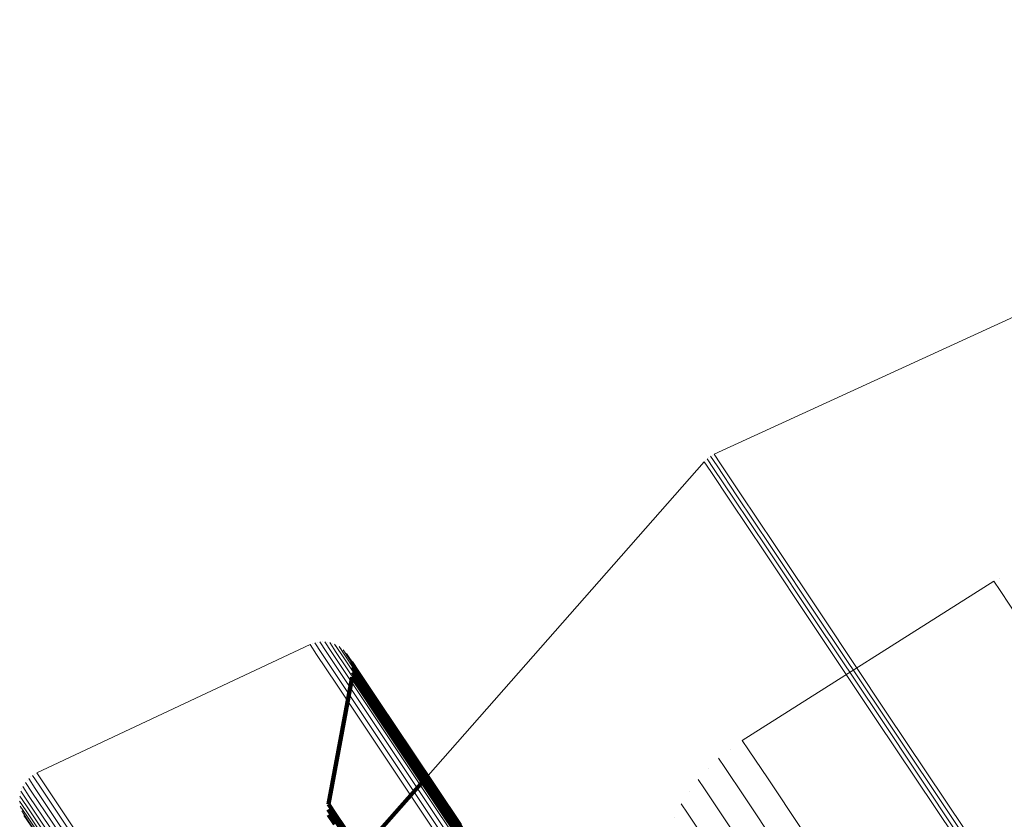
# Model space of a CAD drawing. Units: metres. Extents: x 0.157 to 0.44, y 0.124 to 0.509.
# Drawn here: x 0.175 to 0.193, y 0.494 to 0.509 of the extents above; entities that cross this region are included whole.
import ezdxf

# ---------------------------------------------------------------- set-up
doc = ezdxf.new("R2010")
doc.units = ezdxf.units.M
doc.linetypes.add('AUSGEZOGEN', pattern=[0])
doc.linetypes.add('VERDECKT2_S2', pattern=[0.036, 0.02, -0.016])
doc.layers.add('Standard', color=7, linetype='AUSGEZOGEN', lineweight=13)

msp = doc.modelspace()

# ---------------------------------------------------------------- linework, layer by layer
at = {"layer": 'Standard', "color": 7, "linetype": 'AUSGEZOGEN', "lineweight": 13, "transparency": 33554687}
for p, q in [((0.204569, 0.508732), (0.187344, 0.500823)), ((0.204569, 0.508732), (0.187344, 0.500823)), ((0.187246, 0.500764), (0.187246, 0.500764)), ((0.187246, 0.500764), (0.187246, 0.500764)), ((0.18731, 0.500805), (0.18731, 0.500805)), ((0.18731, 0.500805), (0.18731, 0.500805)), ((0.187162, 0.500688), (0.182133, 0.494977)), ((0.187162, 0.500688), (0.182133, 0.494977)), ((0.187189, 0.500715), (0.187189, 0.500715)), ((0.187189, 0.500715), (0.187189, 0.500715)), ((0.187856, 0.495617), (0.192435, 0.498515)), ((0.187856, 0.495617), (0.192435, 0.498515)), ((0.192535, 0.498567), (0.192535, 0.498567)), ((0.192535, 0.498567), (0.192535, 0.498567)), ((0.179985, 0.49736), (0.175012, 0.495025)), ((0.179985, 0.49736), (0.175012, 0.495025)), ((0.180028, 0.497376), (0.180028, 0.497376)), ((0.180028, 0.497376), (0.180028, 0.497376)), ((0.180117, 0.4974), (0.180117, 0.4974)), ((0.180117, 0.4974), (0.180117, 0.4974)), ((0.180208, 0.49741), (0.180208, 0.49741)), ((0.180208, 0.49741), (0.180208, 0.49741)), ((0.180299, 0.497404), (0.180299, 0.497404)), ((0.180299, 0.497404), (0.180299, 0.497404)), ((0.180388, 0.497382), (0.180388, 0.497382)), ((0.180388, 0.497382), (0.180388, 0.497382)), ((0.180472, 0.497346), (0.180472, 0.497346)), ((0.180472, 0.497346), (0.180472, 0.497346)), ((0.180549, 0.497296), (0.180549, 0.497296)), ((0.180549, 0.497296), (0.180549, 0.497296)), ((0.180617, 0.497234), (0.180617, 0.497234)), ((0.180617, 0.497234), (0.180617, 0.497234)), ((0.180673, 0.497162), (0.180673, 0.497162)), ((0.180673, 0.497162), (0.180673, 0.497162)), ((0.18764, 0.495456), (0.18764, 0.495456)), ((0.18764, 0.495456), (0.18764, 0.495456)), ((0.174972, 0.495003), (0.174972, 0.495003)), ((0.174972, 0.495003), (0.174972, 0.495003)), ((0.187238, 0.4951), (0.187238, 0.4951)), ((0.187238, 0.4951), (0.187238, 0.4951)), ((0.174779, 0.494815), (0.174779, 0.494815)), ((0.174779, 0.494815), (0.174779, 0.494815)), ((0.174833, 0.494888), (0.174833, 0.494888)), ((0.174833, 0.494888), (0.174833, 0.494888)), ((0.174898, 0.494951), (0.174898, 0.494951)), ((0.174898, 0.494951), (0.174898, 0.494951)), ((0.174712, 0.494647), (0.174712, 0.494647)), ((0.174712, 0.494647), (0.174712, 0.494647)), ((0.174739, 0.494733), (0.174739, 0.494733)), ((0.174739, 0.494733), (0.174739, 0.494733)), ((0.186897, 0.494685), (0.186897, 0.494685)), ((0.186897, 0.494685), (0.186897, 0.494685)), ((0.174701, 0.494557), (0.174701, 0.494557)), ((0.174701, 0.494557), (0.174701, 0.494557)), ((0.174704, 0.494466), (0.174704, 0.494466)), ((0.174704, 0.494466), (0.174704, 0.494466)), ((0.174722, 0.494377), (0.174722, 0.494377)), ((0.174722, 0.494377), (0.174722, 0.494377)), ((0.174755, 0.494293), (0.174755, 0.494293)), ((0.174755, 0.494293), (0.174755, 0.494293)), ((0.186627, 0.494221), (0.186627, 0.494221)), ((0.186627, 0.494221), (0.186627, 0.494221))]:
    msp.add_line(p, q, dxfattribs=at)
at = {"layer": 'Standard', "color": 253, "linetype": 'VERDECKT2_S2', "lineweight": 140, "transparency": 33554687}
for p, q in [((0.180716, 0.497081), (0.180716, 0.497081)), ((0.180716, 0.497081), (0.180716, 0.497081)), ((0.180734, 0.497039), (0.180852, 0.496863)), ((0.180734, 0.497039), (0.180852, 0.496863)), ((0.180745, 0.496995), (0.180745, 0.496995)), ((0.180745, 0.496995), (0.180745, 0.496995)), ((0.180756, 0.49695), (0.180874, 0.496773)), ((0.180756, 0.49695), (0.180874, 0.496773)), ((0.180757, 0.496813), (0.180757, 0.496813)), ((0.180757, 0.496813), (0.180757, 0.496813)), ((0.180759, 0.496904), (0.180759, 0.496904)), ((0.180759, 0.496904), (0.180759, 0.496904)), ((0.180762, 0.496858), (0.18088, 0.496682)), ((0.180762, 0.496858), (0.18088, 0.496682)), ((0.180852, 0.496863), (0.181215, 0.49632)), ((0.180852, 0.496863), (0.181215, 0.49632)), ((0.180322, 0.494454), (0.180753, 0.496767)), ((0.180322, 0.494454), (0.180753, 0.496767)), ((0.180753, 0.496767), (0.180871, 0.49659)), ((0.180753, 0.496767), (0.180871, 0.49659)), ((0.180874, 0.496773), (0.181236, 0.496231)), ((0.180874, 0.496773), (0.181236, 0.496231)), ((0.18088, 0.496682), (0.181242, 0.49614)), ((0.18088, 0.496682), (0.181242, 0.49614)), ((0.180871, 0.49659), (0.181233, 0.496049)), ((0.180871, 0.49659), (0.181233, 0.496049)), ((0.181215, 0.49632), (0.181833, 0.495395)), ((0.181215, 0.49632), (0.181833, 0.495395)), ((0.181236, 0.496231), (0.181854, 0.495306)), ((0.181236, 0.496231), (0.181854, 0.495306)), ((0.181242, 0.49614), (0.18186, 0.495215)), ((0.181242, 0.49614), (0.18186, 0.495215)), ((0.181233, 0.496049), (0.18185, 0.495125)), ((0.181233, 0.496049), (0.18185, 0.495125)), ((0.181833, 0.495395), (0.182717, 0.494072)), ((0.181833, 0.495395), (0.182717, 0.494072)), ((0.181854, 0.495306), (0.182738, 0.493984)), ((0.181854, 0.495306), (0.182738, 0.493984)), ((0.18186, 0.495215), (0.182743, 0.493893)), ((0.18186, 0.495215), (0.182743, 0.493893)), ((0.18185, 0.495125), (0.182734, 0.493803)), ((0.18185, 0.495125), (0.182734, 0.493803)), ((0.182133, 0.494977), (0.181267, 0.493994)), ((0.182133, 0.494977), (0.181267, 0.493994)), ((0.180322, 0.494454), (0.180439, 0.494278)), ((0.180322, 0.494454), (0.180439, 0.494278)), ((0.180313, 0.494359), (0.18043, 0.494184)), ((0.180313, 0.494359), (0.18043, 0.494184)), ((0.180317, 0.494312), (0.180317, 0.494312)), ((0.180317, 0.494312), (0.180317, 0.494312)), ((0.180318, 0.494406), (0.180318, 0.494406)), ((0.180318, 0.494406), (0.180318, 0.494406)), ((0.180439, 0.494278), (0.180798, 0.493741)), ((0.180439, 0.494278), (0.180798, 0.493741)), ((0.174802, 0.494215), (0.174802, 0.494215)), ((0.174802, 0.494215), (0.174802, 0.494215)), ((0.18032, 0.494265), (0.180437, 0.49409)), ((0.18032, 0.494265), (0.180437, 0.49409)), ((0.180332, 0.494219), (0.180332, 0.494219)), ((0.180332, 0.494219), (0.180332, 0.494219)), ((0.18043, 0.494184), (0.180789, 0.493647)), ((0.18043, 0.494184), (0.180789, 0.493647))]:
    msp.add_line(p, q, dxfattribs=at)
at = {"layer": 'Standard', "color": 7, "linetype": 'AUSGEZOGEN', "lineweight": 13, "transparency": 33554687}
for points in [[(0.187216, 0.500742), (0.187334, 0.500565), (0.187695, 0.500024), (0.188312, 0.499102), (0.189194, 0.497781), (0.190351, 0.49605), (0.191789, 0.493897), (0.193516, 0.491312), (0.195535, 0.488291), (0.197847, 0.484831), (0.200452, 0.480932), (0.203348, 0.476598), (0.206529, 0.471837), (0.209988, 0.466661), (0.213714, 0.461084), (0.217696, 0.455125), (0.221919, 0.448805), (0.226366, 0.442149), (0.231019, 0.435185), (0.235859, 0.427942), (0.240864, 0.420452), (0.246012, 0.412747), (0.251281, 0.404862)], [(0.187216, 0.500742), (0.187334, 0.500565), (0.187695, 0.500024), (0.188312, 0.499102), (0.189194, 0.497781), (0.190351, 0.49605), (0.191789, 0.493897), (0.193516, 0.491312), (0.195535, 0.488291), (0.197847, 0.484831), (0.200452, 0.480932), (0.203348, 0.476598), (0.206529, 0.471837), (0.209988, 0.466661), (0.213714, 0.461084), (0.217696, 0.455125), (0.221919, 0.448805), (0.226366, 0.442149), (0.231019, 0.435185), (0.235859, 0.427942), (0.240864, 0.420452), (0.246012, 0.412747), (0.251281, 0.404862)], [(0.187277, 0.500787), (0.187395, 0.500611), (0.187756, 0.50007), (0.188373, 0.499147), (0.189255, 0.497826), (0.190412, 0.496095), (0.191851, 0.493942), (0.193577, 0.491358), (0.195596, 0.488337), (0.197908, 0.484876), (0.200514, 0.480977), (0.203409, 0.476643), (0.206591, 0.471882), (0.210049, 0.466706), (0.213776, 0.461129), (0.217758, 0.455169), (0.22198, 0.448849), (0.226428, 0.442194), (0.231081, 0.435229), (0.235921, 0.427986), (0.240926, 0.420495), (0.246074, 0.412791), (0.251343, 0.404906)], [(0.187277, 0.500787), (0.187395, 0.500611), (0.187756, 0.50007), (0.188373, 0.499147), (0.189255, 0.497826), (0.190412, 0.496095), (0.191851, 0.493942), (0.193577, 0.491358), (0.195596, 0.488337), (0.197908, 0.484876), (0.200514, 0.480977), (0.203409, 0.476643), (0.206591, 0.471882), (0.210049, 0.466706), (0.213776, 0.461129), (0.217758, 0.455169), (0.22198, 0.448849), (0.226428, 0.442194), (0.231081, 0.435229), (0.235921, 0.427986), (0.240926, 0.420495), (0.246074, 0.412791), (0.251343, 0.404906)], [(0.187344, 0.500823), (0.187461, 0.500647), (0.187823, 0.500106), (0.18844, 0.499183), (0.189322, 0.497863), (0.190478, 0.496132), (0.191917, 0.493979), (0.193644, 0.491394), (0.195662, 0.488373), (0.197975, 0.484913), (0.20058, 0.481014), (0.203476, 0.47668), (0.206657, 0.471919), (0.210115, 0.466743), (0.213842, 0.461166), (0.217823, 0.455207), (0.222046, 0.448887), (0.226493, 0.442232), (0.231146, 0.435268), (0.235986, 0.428025), (0.240991, 0.420534), (0.246139, 0.41283), (0.251407, 0.404945)], [(0.187344, 0.500823), (0.187461, 0.500647), (0.187823, 0.500106), (0.18844, 0.499183), (0.189322, 0.497863), (0.190478, 0.496132), (0.191917, 0.493979), (0.193644, 0.491394), (0.195662, 0.488373), (0.197975, 0.484913), (0.20058, 0.481014), (0.203476, 0.47668), (0.206657, 0.471919), (0.210115, 0.466743), (0.213842, 0.461166), (0.217823, 0.455207), (0.222046, 0.448887), (0.226493, 0.442232), (0.231146, 0.435268), (0.235986, 0.428025), (0.240991, 0.420534), (0.246139, 0.41283), (0.251407, 0.404945)], [(0.187162, 0.500688), (0.18728, 0.500512), (0.187641, 0.499971), (0.188258, 0.499048), (0.18914, 0.497728), (0.190296, 0.495997), (0.191735, 0.493844), (0.193462, 0.49126), (0.19548, 0.488239), (0.197792, 0.484779), (0.200397, 0.48088), (0.203293, 0.476546), (0.206474, 0.471786), (0.209932, 0.46661), (0.213659, 0.461033), (0.21764, 0.455074), (0.221863, 0.448755), (0.226309, 0.4421), (0.230962, 0.435136), (0.235802, 0.427893), (0.240806, 0.420404), (0.245954, 0.4127), (0.251222, 0.404815)], [(0.187162, 0.500688), (0.18728, 0.500512), (0.187641, 0.499971), (0.188258, 0.499048), (0.18914, 0.497728), (0.190296, 0.495997), (0.191735, 0.493844), (0.193462, 0.49126), (0.19548, 0.488239), (0.197792, 0.484779), (0.200397, 0.48088), (0.203293, 0.476546), (0.206474, 0.471786), (0.209932, 0.46661), (0.213659, 0.461033), (0.21764, 0.455074), (0.221863, 0.448755), (0.226309, 0.4421), (0.230962, 0.435136), (0.235802, 0.427893), (0.240806, 0.420404), (0.245954, 0.4127), (0.251222, 0.404815)], [(0.192435, 0.498515), (0.19255, 0.498343), (0.192904, 0.497814), (0.193507, 0.496912), (0.194369, 0.495621), (0.1955, 0.493929), (0.196907, 0.491823), (0.198595, 0.489296), (0.200569, 0.486343), (0.20283, 0.482959), (0.205377, 0.479147), (0.208208, 0.47491), (0.211318, 0.470255), (0.2147, 0.465194), (0.218343, 0.459741), (0.222236, 0.453915), (0.226365, 0.447736), (0.230713, 0.441228), (0.235263, 0.434419), (0.239995, 0.427338), (0.244888, 0.420014), (0.249922, 0.412481), (0.255073, 0.404772)], [(0.192435, 0.498515), (0.19255, 0.498343), (0.192904, 0.497814), (0.193507, 0.496912), (0.194369, 0.495621), (0.1955, 0.493929), (0.196907, 0.491823), (0.198595, 0.489296), (0.200569, 0.486343), (0.20283, 0.482959), (0.205377, 0.479147), (0.208208, 0.47491), (0.211318, 0.470255), (0.2147, 0.465194), (0.218343, 0.459741), (0.222236, 0.453915), (0.226365, 0.447736), (0.230713, 0.441228), (0.235263, 0.434419), (0.239995, 0.427338), (0.244888, 0.420014), (0.249922, 0.412481), (0.255073, 0.404772)], [(0.179985, 0.49736), (0.180104, 0.497183), (0.180467, 0.496639), (0.181087, 0.495711), (0.181975, 0.494383), (0.183138, 0.492642), (0.184585, 0.490477), (0.186321, 0.487878), (0.188351, 0.48484), (0.190677, 0.48136), (0.193297, 0.477438), (0.196209, 0.47308), (0.199408, 0.468292), (0.202886, 0.463087), (0.206634, 0.457478), (0.210638, 0.451485), (0.214884, 0.44513), (0.219357, 0.438437), (0.224036, 0.431433), (0.228904, 0.424149), (0.233937, 0.416616), (0.239114, 0.408868), (0.244412, 0.400939)], [(0.179985, 0.49736), (0.180104, 0.497183), (0.180467, 0.496639), (0.181087, 0.495711), (0.181975, 0.494383), (0.183138, 0.492642), (0.184585, 0.490477), (0.186321, 0.487878), (0.188351, 0.48484), (0.190677, 0.48136), (0.193297, 0.477438), (0.196209, 0.47308), (0.199408, 0.468292), (0.202886, 0.463087), (0.206634, 0.457478), (0.210638, 0.451485), (0.214884, 0.44513), (0.219357, 0.438437), (0.224036, 0.431433), (0.228904, 0.424149), (0.233937, 0.416616), (0.239114, 0.408868), (0.244412, 0.400939)], [(0.180072, 0.497392), (0.18019, 0.497215), (0.180553, 0.496671), (0.181173, 0.495743), (0.18206, 0.494415), (0.183224, 0.492674), (0.18467, 0.490509), (0.186407, 0.487911), (0.188437, 0.484873), (0.190762, 0.481393), (0.193381, 0.477472), (0.196293, 0.473114), (0.199492, 0.468327), (0.20297, 0.463122), (0.206717, 0.457514), (0.210721, 0.451522), (0.214967, 0.445167), (0.219439, 0.438474), (0.224118, 0.431471), (0.228985, 0.424188), (0.234017, 0.416656), (0.239194, 0.408909), (0.244492, 0.40098)], [(0.180072, 0.497392), (0.18019, 0.497215), (0.180553, 0.496671), (0.181173, 0.495743), (0.18206, 0.494415), (0.183224, 0.492674), (0.18467, 0.490509), (0.186407, 0.487911), (0.188437, 0.484873), (0.190762, 0.481393), (0.193381, 0.477472), (0.196293, 0.473114), (0.199492, 0.468327), (0.20297, 0.463122), (0.206717, 0.457514), (0.210721, 0.451522), (0.214967, 0.445167), (0.219439, 0.438474), (0.224118, 0.431471), (0.228985, 0.424188), (0.234017, 0.416656), (0.239194, 0.408909), (0.244492, 0.40098)], [(0.180162, 0.497409), (0.18028, 0.497232), (0.180644, 0.496688), (0.181264, 0.49576), (0.18215, 0.494433), (0.183313, 0.492692), (0.18476, 0.490527), (0.186496, 0.487929), (0.188525, 0.484892), (0.19085, 0.481413), (0.193469, 0.477493), (0.196381, 0.473135), (0.199579, 0.468349), (0.203056, 0.463145), (0.206803, 0.457538), (0.210806, 0.451547), (0.215052, 0.445193), (0.219523, 0.438501), (0.224201, 0.4315), (0.229067, 0.424217), (0.234099, 0.416687), (0.239274, 0.408941), (0.244571, 0.401013)], [(0.180162, 0.497409), (0.18028, 0.497232), (0.180644, 0.496688), (0.181264, 0.49576), (0.18215, 0.494433), (0.183313, 0.492692), (0.18476, 0.490527), (0.186496, 0.487929), (0.188525, 0.484892), (0.19085, 0.481413), (0.193469, 0.477493), (0.196381, 0.473135), (0.199579, 0.468349), (0.203056, 0.463145), (0.206803, 0.457538), (0.210806, 0.451547), (0.215052, 0.445193), (0.219523, 0.438501), (0.224201, 0.4315), (0.229067, 0.424217), (0.234099, 0.416687), (0.239274, 0.408941), (0.244571, 0.401013)], [(0.180254, 0.497411), (0.180372, 0.497233), (0.180735, 0.49669), (0.181355, 0.495762), (0.182242, 0.494435), (0.183405, 0.492695), (0.184851, 0.49053), (0.186586, 0.487933), (0.188615, 0.484896), (0.19094, 0.481418), (0.193558, 0.477499), (0.196469, 0.473143), (0.199666, 0.468357), (0.203143, 0.463154), (0.206889, 0.457549), (0.210891, 0.451559), (0.215135, 0.445206), (0.219605, 0.438516), (0.224283, 0.431516), (0.229147, 0.424236), (0.234178, 0.416707), (0.239353, 0.408963), (0.244648, 0.401037)], [(0.180254, 0.497411), (0.180372, 0.497233), (0.180735, 0.49669), (0.181355, 0.495762), (0.182242, 0.494435), (0.183405, 0.492695), (0.184851, 0.49053), (0.186586, 0.487933), (0.188615, 0.484896), (0.19094, 0.481418), (0.193558, 0.477499), (0.196469, 0.473143), (0.199666, 0.468357), (0.203143, 0.463154), (0.206889, 0.457549), (0.210891, 0.451559), (0.215135, 0.445206), (0.219605, 0.438516), (0.224283, 0.431516), (0.229147, 0.424236), (0.234178, 0.416707), (0.239353, 0.408963), (0.244648, 0.401037)], [(0.180344, 0.497397), (0.180463, 0.497219), (0.180826, 0.496676), (0.181446, 0.495749), (0.182332, 0.494422), (0.183494, 0.492682), (0.18494, 0.490519), (0.186675, 0.487922), (0.188704, 0.484886), (0.191027, 0.481409), (0.193645, 0.477491), (0.196555, 0.473136), (0.199752, 0.468352), (0.203227, 0.46315), (0.206972, 0.457546), (0.210973, 0.451558), (0.215216, 0.445208), (0.219685, 0.43852), (0.224361, 0.431522), (0.229224, 0.424243), (0.234253, 0.416716), (0.239426, 0.408974), (0.24472, 0.401051)], [(0.180344, 0.497397), (0.180463, 0.497219), (0.180826, 0.496676), (0.181446, 0.495749), (0.182332, 0.494422), (0.183494, 0.492682), (0.18494, 0.490519), (0.186675, 0.487922), (0.188704, 0.484886), (0.191027, 0.481409), (0.193645, 0.477491), (0.196555, 0.473136), (0.199752, 0.468352), (0.203227, 0.46315), (0.206972, 0.457546), (0.210973, 0.451558), (0.215216, 0.445208), (0.219685, 0.43852), (0.224361, 0.431522), (0.229224, 0.424243), (0.234253, 0.416716), (0.239426, 0.408974), (0.24472, 0.401051)], [(0.180432, 0.497368), (0.18055, 0.497191), (0.180913, 0.496647), (0.181533, 0.49572), (0.182419, 0.494394), (0.183581, 0.492655), (0.185026, 0.490492), (0.18676, 0.487896), (0.188788, 0.484861), (0.191111, 0.481385), (0.193728, 0.477468), (0.196637, 0.473115), (0.199832, 0.468333), (0.203307, 0.463133), (0.20705, 0.457531), (0.21105, 0.451545), (0.215291, 0.445196), (0.219759, 0.438511), (0.224433, 0.431515), (0.229295, 0.424239), (0.234322, 0.416715), (0.239493, 0.408975), (0.244786, 0.401055)], [(0.180432, 0.497368), (0.18055, 0.497191), (0.180913, 0.496647), (0.181533, 0.49572), (0.182419, 0.494394), (0.183581, 0.492655), (0.185026, 0.490492), (0.18676, 0.487896), (0.188788, 0.484861), (0.191111, 0.481385), (0.193728, 0.477468), (0.196637, 0.473115), (0.199832, 0.468333), (0.203307, 0.463133), (0.20705, 0.457531), (0.21105, 0.451545), (0.215291, 0.445196), (0.219759, 0.438511), (0.224433, 0.431515), (0.229295, 0.424239), (0.234322, 0.416715), (0.239493, 0.408975), (0.244786, 0.401055)], [(0.180513, 0.497324), (0.180631, 0.497147), (0.180994, 0.496604), (0.181613, 0.495678), (0.182499, 0.494352), (0.18366, 0.492614), (0.185105, 0.490451), (0.186839, 0.487856), (0.188866, 0.484823), (0.191188, 0.481348), (0.193804, 0.477433), (0.196712, 0.473081), (0.199906, 0.4683), (0.203379, 0.463103), (0.207121, 0.457503), (0.211119, 0.451519), (0.215359, 0.445173), (0.219825, 0.43849), (0.224498, 0.431497), (0.229357, 0.424224), (0.234383, 0.416702), (0.239552, 0.408966), (0.244843, 0.401048)], [(0.180513, 0.497324), (0.180631, 0.497147), (0.180994, 0.496604), (0.181613, 0.495678), (0.182499, 0.494352), (0.18366, 0.492614), (0.185105, 0.490451), (0.186839, 0.487856), (0.188866, 0.484823), (0.191188, 0.481348), (0.193804, 0.477433), (0.196712, 0.473081), (0.199906, 0.4683), (0.203379, 0.463103), (0.207121, 0.457503), (0.211119, 0.451519), (0.215359, 0.445173), (0.219825, 0.43849), (0.224498, 0.431497), (0.229357, 0.424224), (0.234383, 0.416702), (0.239552, 0.408966), (0.244843, 0.401048)], [(0.180586, 0.497268), (0.180704, 0.497091), (0.181067, 0.496548), (0.181685, 0.495622), (0.182571, 0.494297), (0.183732, 0.492559), (0.185176, 0.490398), (0.186909, 0.487804), (0.188935, 0.484772), (0.191256, 0.481298), (0.193871, 0.477385), (0.196778, 0.473035), (0.199971, 0.468256), (0.203442, 0.46306), (0.207183, 0.457463), (0.211179, 0.451481), (0.215418, 0.445138), (0.219882, 0.438457), (0.224552, 0.431467), (0.22941, 0.424197), (0.234434, 0.416679), (0.239601, 0.408945), (0.244889, 0.401031)], [(0.180586, 0.497268), (0.180704, 0.497091), (0.181067, 0.496548), (0.181685, 0.495622), (0.182571, 0.494297), (0.183732, 0.492559), (0.185176, 0.490398), (0.186909, 0.487804), (0.188935, 0.484772), (0.191256, 0.481298), (0.193871, 0.477385), (0.196778, 0.473035), (0.199971, 0.468256), (0.203442, 0.46306), (0.207183, 0.457463), (0.211179, 0.451481), (0.215418, 0.445138), (0.219882, 0.438457), (0.224552, 0.431467), (0.22941, 0.424197), (0.234434, 0.416679), (0.239601, 0.408945), (0.244889, 0.401031)], [(0.180648, 0.497201), (0.180766, 0.497024), (0.181129, 0.496481), (0.181747, 0.495555), (0.182632, 0.494231), (0.183793, 0.492494), (0.185236, 0.490333), (0.186969, 0.48774), (0.188994, 0.484709), (0.191314, 0.481238), (0.193928, 0.477325), (0.196833, 0.472977), (0.200025, 0.468201), (0.203495, 0.463007), (0.207234, 0.457412), (0.211229, 0.451433), (0.215465, 0.445092), (0.219927, 0.438415), (0.224596, 0.431427), (0.229452, 0.42416), (0.234473, 0.416645), (0.239638, 0.408915), (0.244924, 0.401004)], [(0.180648, 0.497201), (0.180766, 0.497024), (0.181129, 0.496481), (0.181747, 0.495555), (0.182632, 0.494231), (0.183793, 0.492494), (0.185236, 0.490333), (0.186969, 0.48774), (0.188994, 0.484709), (0.191314, 0.481238), (0.193928, 0.477325), (0.196833, 0.472977), (0.200025, 0.468201), (0.203495, 0.463007), (0.207234, 0.457412), (0.211229, 0.451433), (0.215465, 0.445092), (0.219927, 0.438415), (0.224596, 0.431427), (0.229452, 0.42416), (0.234473, 0.416645), (0.239638, 0.408915), (0.244924, 0.401004)], [(0.180698, 0.497124), (0.180816, 0.496947), (0.181178, 0.496404), (0.181797, 0.495479), (0.182681, 0.494155), (0.183841, 0.492419), (0.185284, 0.490259), (0.187016, 0.487667), (0.189041, 0.484638), (0.191359, 0.481167), (0.193972, 0.477257), (0.196876, 0.472911), (0.200067, 0.468136), (0.203535, 0.462945), (0.207272, 0.457352), (0.211266, 0.451376), (0.2155, 0.445038), (0.21996, 0.438363), (0.224627, 0.431379), (0.229481, 0.424115), (0.2345, 0.416603), (0.239663, 0.408876), (0.244946, 0.400969)], [(0.180698, 0.497124), (0.180816, 0.496947), (0.181178, 0.496404), (0.181797, 0.495479), (0.182681, 0.494155), (0.183841, 0.492419), (0.185284, 0.490259), (0.187016, 0.487667), (0.189041, 0.484638), (0.191359, 0.481167), (0.193972, 0.477257), (0.196876, 0.472911), (0.200067, 0.468136), (0.203535, 0.462945), (0.207272, 0.457352), (0.211266, 0.451376), (0.2155, 0.445038), (0.21996, 0.438363), (0.224627, 0.431379), (0.229481, 0.424115), (0.2345, 0.416603), (0.239663, 0.408876), (0.244946, 0.400969)], [(0.187856, 0.495617), (0.187971, 0.495445), (0.188325, 0.494915), (0.188928, 0.494013), (0.189791, 0.492721), (0.190923, 0.491027), (0.19233, 0.488921), (0.19402, 0.486392), (0.195995, 0.483437), (0.198257, 0.480051), (0.200806, 0.476236), (0.203639, 0.471996), (0.206751, 0.467339), (0.210135, 0.462274), (0.21378, 0.456818), (0.217676, 0.450988), (0.221807, 0.444805), (0.226158, 0.438293), (0.230711, 0.43148), (0.235446, 0.424393), (0.240343, 0.417065), (0.245379, 0.409527), (0.250533, 0.401813)], [(0.187856, 0.495617), (0.187971, 0.495445), (0.188325, 0.494915), (0.188928, 0.494013), (0.189791, 0.492721), (0.190923, 0.491027), (0.19233, 0.488921), (0.19402, 0.486392), (0.195995, 0.483437), (0.198257, 0.480051), (0.200806, 0.476236), (0.203639, 0.471996), (0.206751, 0.467339), (0.210135, 0.462274), (0.21378, 0.456818), (0.217676, 0.450988), (0.221807, 0.444805), (0.226158, 0.438293), (0.230711, 0.43148), (0.235446, 0.424393), (0.240343, 0.417065), (0.245379, 0.409527), (0.250533, 0.401813)], [(0.187425, 0.495294), (0.18754, 0.495121), (0.187894, 0.494592), (0.188497, 0.493689), (0.18936, 0.492398), (0.190491, 0.490705), (0.191899, 0.488598), (0.193588, 0.48607), (0.195563, 0.483115), (0.197824, 0.47973), (0.200373, 0.475916), (0.203206, 0.471676), (0.206317, 0.467019), (0.209701, 0.461956), (0.213346, 0.4565), (0.217241, 0.450671), (0.221372, 0.444489), (0.225722, 0.437978), (0.230274, 0.431165), (0.235008, 0.42408), (0.239904, 0.416753), (0.24494, 0.409216), (0.250094, 0.401503)], [(0.187425, 0.495294), (0.18754, 0.495121), (0.187894, 0.494592), (0.188497, 0.493689), (0.18936, 0.492398), (0.190491, 0.490705), (0.191899, 0.488598), (0.193588, 0.48607), (0.195563, 0.483115), (0.197824, 0.47973), (0.200373, 0.475916), (0.203206, 0.471676), (0.206317, 0.467019), (0.209701, 0.461956), (0.213346, 0.4565), (0.217241, 0.450671), (0.221372, 0.444489), (0.225722, 0.437978), (0.230274, 0.431165), (0.235008, 0.42408), (0.239904, 0.416753), (0.24494, 0.409216), (0.250094, 0.401503)], [(0.175012, 0.495025), (0.17513, 0.494847), (0.175495, 0.494301), (0.176118, 0.49337), (0.177008, 0.492037), (0.178176, 0.490289), (0.179629, 0.488115), (0.181372, 0.485507), (0.18341, 0.482457), (0.185744, 0.478964), (0.188374, 0.475027), (0.191297, 0.470652), (0.194508, 0.465846), (0.198, 0.460621), (0.201762, 0.454991), (0.205782, 0.448975), (0.210044, 0.442595), (0.214534, 0.435876), (0.219232, 0.428846), (0.224117, 0.421534), (0.22917, 0.413972), (0.234367, 0.406194)], [(0.175012, 0.495025), (0.17513, 0.494847), (0.175495, 0.494301), (0.176118, 0.49337), (0.177008, 0.492037), (0.178176, 0.490289), (0.179629, 0.488115), (0.181372, 0.485507), (0.18341, 0.482457), (0.185744, 0.478964), (0.188374, 0.475027), (0.191297, 0.470652), (0.194508, 0.465846), (0.198, 0.460621), (0.201762, 0.454991), (0.205782, 0.448975), (0.210044, 0.442595), (0.214534, 0.435876), (0.219232, 0.428846), (0.224117, 0.421534), (0.22917, 0.413972), (0.234367, 0.406194)], [(0.174803, 0.494853), (0.174922, 0.494675), (0.175287, 0.494129), (0.175909, 0.493198), (0.176799, 0.491865), (0.177967, 0.490118), (0.179419, 0.487944), (0.181162, 0.485336), (0.1832, 0.482286), (0.185534, 0.478794), (0.188164, 0.474858), (0.191087, 0.470483), (0.194297, 0.465678), (0.197789, 0.460453), (0.20155, 0.454824), (0.205569, 0.448809), (0.209831, 0.44243), (0.21432, 0.435711), (0.219017, 0.428682), (0.223902, 0.421371), (0.228954, 0.41381), (0.23415, 0.406033)], [(0.174803, 0.494853), (0.174922, 0.494675), (0.175287, 0.494129), (0.175909, 0.493198), (0.176799, 0.491865), (0.177967, 0.490118), (0.179419, 0.487944), (0.181162, 0.485336), (0.1832, 0.482286), (0.185534, 0.478794), (0.188164, 0.474858), (0.191087, 0.470483), (0.194297, 0.465678), (0.197789, 0.460453), (0.20155, 0.454824), (0.205569, 0.448809), (0.209831, 0.44243), (0.21432, 0.435711), (0.219017, 0.428682), (0.223902, 0.421371), (0.228954, 0.41381), (0.23415, 0.406033)], [(0.174863, 0.494922), (0.174981, 0.494744), (0.175346, 0.494198), (0.175969, 0.493266), (0.176859, 0.491934), (0.178027, 0.490186), (0.179479, 0.488012), (0.181223, 0.485403), (0.18326, 0.482354), (0.185595, 0.478861), (0.188225, 0.474924), (0.191148, 0.470549), (0.194359, 0.465743), (0.197851, 0.460518), (0.201612, 0.454888), (0.205632, 0.448872), (0.209895, 0.442492), (0.214384, 0.435774), (0.219082, 0.428743), (0.223967, 0.421431), (0.22902, 0.41387), (0.234217, 0.406092)], [(0.174863, 0.494922), (0.174981, 0.494744), (0.175346, 0.494198), (0.175969, 0.493266), (0.176859, 0.491934), (0.178027, 0.490186), (0.179479, 0.488012), (0.181223, 0.485403), (0.18326, 0.482354), (0.185595, 0.478861), (0.188225, 0.474924), (0.191148, 0.470549), (0.194359, 0.465743), (0.197851, 0.460518), (0.201612, 0.454888), (0.205632, 0.448872), (0.209895, 0.442492), (0.214384, 0.435774), (0.219082, 0.428743), (0.223967, 0.421431), (0.22902, 0.41387), (0.234217, 0.406092)], [(0.174933, 0.49498), (0.175052, 0.494802), (0.175417, 0.494256), (0.176039, 0.493324), (0.17693, 0.491991), (0.178097, 0.490244), (0.17955, 0.48807), (0.181293, 0.485461), (0.183331, 0.482411), (0.185665, 0.478918), (0.188295, 0.474981), (0.191219, 0.470606), (0.19443, 0.4658), (0.197922, 0.460574), (0.201684, 0.454944), (0.205704, 0.448928), (0.209967, 0.442548), (0.214456, 0.435829), (0.219154, 0.428798), (0.22404, 0.421486), (0.229092, 0.413924), (0.234289, 0.406146)], [(0.174933, 0.49498), (0.175052, 0.494802), (0.175417, 0.494256), (0.176039, 0.493324), (0.17693, 0.491991), (0.178097, 0.490244), (0.17955, 0.48807), (0.181293, 0.485461), (0.183331, 0.482411), (0.185665, 0.478918), (0.188295, 0.474981), (0.191219, 0.470606), (0.19443, 0.4658), (0.197922, 0.460574), (0.201684, 0.454944), (0.205704, 0.448928), (0.209967, 0.442548), (0.214456, 0.435829), (0.219154, 0.428798), (0.22404, 0.421486), (0.229092, 0.413924), (0.234289, 0.406146)], [(0.187051, 0.494906), (0.187166, 0.494734), (0.18752, 0.494205), (0.188122, 0.493303), (0.188985, 0.492012), (0.190116, 0.490319), (0.191522, 0.488214), (0.193211, 0.485687), (0.195184, 0.482734), (0.197445, 0.479351), (0.199992, 0.475538), (0.202823, 0.471301), (0.205933, 0.466647), (0.209315, 0.461586), (0.212958, 0.456134), (0.216851, 0.450307), (0.220979, 0.444129), (0.225327, 0.437622), (0.229877, 0.430813), (0.234608, 0.423731), (0.239501, 0.416408), (0.244535, 0.408876), (0.249685, 0.401167)], [(0.187051, 0.494906), (0.187166, 0.494734), (0.18752, 0.494205), (0.188122, 0.493303), (0.188985, 0.492012), (0.190116, 0.490319), (0.191522, 0.488214), (0.193211, 0.485687), (0.195184, 0.482734), (0.197445, 0.479351), (0.199992, 0.475538), (0.202823, 0.471301), (0.205933, 0.466647), (0.209315, 0.461586), (0.212958, 0.456134), (0.216851, 0.450307), (0.220979, 0.444129), (0.225327, 0.437622), (0.229877, 0.430813), (0.234608, 0.423731), (0.239501, 0.416408), (0.244535, 0.408876), (0.249685, 0.401167)], [(0.174722, 0.494691), (0.174841, 0.494513), (0.175205, 0.493967), (0.175828, 0.493036), (0.176718, 0.491704), (0.177885, 0.489958), (0.179336, 0.487785), (0.181079, 0.485178), (0.183115, 0.48213), (0.185448, 0.478638), (0.188077, 0.474704), (0.190999, 0.470331), (0.194208, 0.465528), (0.197698, 0.460305), (0.201458, 0.454678), (0.205475, 0.448666), (0.209736, 0.442289), (0.214223, 0.435574), (0.218918, 0.428547), (0.223801, 0.421239), (0.228851, 0.413682), (0.234045, 0.405908)], [(0.174722, 0.494691), (0.174841, 0.494513), (0.175205, 0.493967), (0.175828, 0.493036), (0.176718, 0.491704), (0.177885, 0.489958), (0.179336, 0.487785), (0.181079, 0.485178), (0.183115, 0.48213), (0.185448, 0.478638), (0.188077, 0.474704), (0.190999, 0.470331), (0.194208, 0.465528), (0.197698, 0.460305), (0.201458, 0.454678), (0.205475, 0.448666), (0.209736, 0.442289), (0.214223, 0.435574), (0.218918, 0.428547), (0.223801, 0.421239), (0.228851, 0.413682), (0.234045, 0.405908)], [(0.174756, 0.494776), (0.174874, 0.494598), (0.175239, 0.494052), (0.175862, 0.49312), (0.176752, 0.491788), (0.177919, 0.490041), (0.179371, 0.487868), (0.181114, 0.48526), (0.183151, 0.482211), (0.185484, 0.478719), (0.188114, 0.474784), (0.191036, 0.47041), (0.194247, 0.465605), (0.197737, 0.460381), (0.201498, 0.454753), (0.205516, 0.448739), (0.209778, 0.442361), (0.214266, 0.435644), (0.218962, 0.428616), (0.223846, 0.421306), (0.228897, 0.413747), (0.234093, 0.405971)], [(0.174756, 0.494776), (0.174874, 0.494598), (0.175239, 0.494052), (0.175862, 0.49312), (0.176752, 0.491788), (0.177919, 0.490041), (0.179371, 0.487868), (0.181114, 0.48526), (0.183151, 0.482211), (0.185484, 0.478719), (0.188114, 0.474784), (0.191036, 0.47041), (0.194247, 0.465605), (0.197737, 0.460381), (0.201498, 0.454753), (0.205516, 0.448739), (0.209778, 0.442361), (0.214266, 0.435644), (0.218962, 0.428616), (0.223846, 0.421306), (0.228897, 0.413747), (0.234093, 0.405971)], [(0.174698, 0.494511), (0.174817, 0.494334), (0.175182, 0.493788), (0.175803, 0.492858), (0.176693, 0.491526), (0.177859, 0.489781), (0.17931, 0.48761), (0.181051, 0.485004), (0.183087, 0.481958), (0.185418, 0.478468), (0.188045, 0.474537), (0.190965, 0.470167), (0.194172, 0.465367), (0.19766, 0.460147), (0.201417, 0.454524), (0.205432, 0.448515), (0.20969, 0.442143), (0.214174, 0.435432), (0.218866, 0.428409), (0.223746, 0.421106), (0.228793, 0.413553), (0.233984, 0.405785)], [(0.174698, 0.494511), (0.174817, 0.494334), (0.175182, 0.493788), (0.175803, 0.492858), (0.176693, 0.491526), (0.177859, 0.489781), (0.17931, 0.48761), (0.181051, 0.485004), (0.183087, 0.481958), (0.185418, 0.478468), (0.188045, 0.474537), (0.190965, 0.470167), (0.194172, 0.465367), (0.19766, 0.460147), (0.201417, 0.454524), (0.205432, 0.448515), (0.20969, 0.442143), (0.214174, 0.435432), (0.218866, 0.428409), (0.223746, 0.421106), (0.228793, 0.413553), (0.233984, 0.405785)], [(0.174703, 0.494602), (0.174821, 0.494424), (0.175186, 0.493879), (0.175808, 0.492948), (0.176698, 0.491616), (0.177865, 0.48987), (0.179316, 0.487698), (0.181058, 0.485091), (0.183094, 0.482044), (0.185426, 0.478554), (0.188054, 0.474621), (0.190975, 0.470249), (0.194183, 0.465448), (0.197672, 0.460226), (0.201431, 0.454601), (0.205447, 0.44859), (0.209706, 0.442216), (0.214192, 0.435502), (0.218886, 0.428478), (0.223767, 0.421172), (0.228815, 0.413617), (0.234008, 0.405846)], [(0.174703, 0.494602), (0.174821, 0.494424), (0.175186, 0.493879), (0.175808, 0.492948), (0.176698, 0.491616), (0.177865, 0.48987), (0.179316, 0.487698), (0.181058, 0.485091), (0.183094, 0.482044), (0.185426, 0.478554), (0.188054, 0.474621), (0.190975, 0.470249), (0.194183, 0.465448), (0.197672, 0.460226), (0.201431, 0.454601), (0.205447, 0.44859), (0.209706, 0.442216), (0.214192, 0.435502), (0.218886, 0.428478), (0.223767, 0.421172), (0.228815, 0.413617), (0.234008, 0.405846)], [(0.186743, 0.494464), (0.186858, 0.494292), (0.187211, 0.493763), (0.187814, 0.492862), (0.188675, 0.491572), (0.189805, 0.489881), (0.191211, 0.487778), (0.192897, 0.485254), (0.194869, 0.482303), (0.197127, 0.478923), (0.199672, 0.475115), (0.202501, 0.470881), (0.205608, 0.466231), (0.208986, 0.461175), (0.212626, 0.455728), (0.216515, 0.449907), (0.22064, 0.443734), (0.224984, 0.437233), (0.229529, 0.430431), (0.234256, 0.423356), (0.239144, 0.41604), (0.244173, 0.408515), (0.249319, 0.400813)], [(0.186743, 0.494464), (0.186858, 0.494292), (0.187211, 0.493763), (0.187814, 0.492862), (0.188675, 0.491572), (0.189805, 0.489881), (0.191211, 0.487778), (0.192897, 0.485254), (0.194869, 0.482303), (0.197127, 0.478923), (0.199672, 0.475115), (0.202501, 0.470881), (0.205608, 0.466231), (0.208986, 0.461175), (0.212626, 0.455728), (0.216515, 0.449907), (0.22064, 0.443734), (0.224984, 0.437233), (0.229529, 0.430431), (0.234256, 0.423356), (0.239144, 0.41604), (0.244173, 0.408515), (0.249319, 0.400813)], [(0.174709, 0.494421), (0.174828, 0.494243), (0.175193, 0.493698), (0.175814, 0.492768), (0.176703, 0.491437), (0.177869, 0.489692), (0.179319, 0.487522), (0.18106, 0.484917), (0.183094, 0.481872), (0.185425, 0.478384), (0.188051, 0.474454), (0.19097, 0.470086), (0.194176, 0.465287), (0.197662, 0.46007), (0.201418, 0.454449), (0.205432, 0.448442), (0.209688, 0.442072), (0.21417, 0.435364), (0.218861, 0.428344), (0.223739, 0.421044), (0.228783, 0.413494), (0.233972, 0.405728)], [(0.174709, 0.494421), (0.174828, 0.494243), (0.175193, 0.493698), (0.175814, 0.492768), (0.176703, 0.491437), (0.177869, 0.489692), (0.179319, 0.487522), (0.18106, 0.484917), (0.183094, 0.481872), (0.185425, 0.478384), (0.188051, 0.474454), (0.19097, 0.470086), (0.194176, 0.465287), (0.197662, 0.46007), (0.201418, 0.454449), (0.205432, 0.448442), (0.209688, 0.442072), (0.21417, 0.435364), (0.218861, 0.428344), (0.223739, 0.421044), (0.228783, 0.413494), (0.233972, 0.405728)], [(0.174735, 0.494334), (0.174854, 0.494156), (0.175218, 0.493611), (0.175839, 0.492681), (0.176728, 0.491351), (0.177894, 0.489607), (0.179343, 0.487437), (0.181083, 0.484834), (0.183117, 0.48179), (0.185446, 0.478303), (0.188072, 0.474375), (0.190989, 0.470008), (0.194194, 0.465212), (0.197679, 0.459996), (0.201433, 0.454378), (0.205445, 0.448374), (0.2097, 0.442006), (0.21418, 0.4353), (0.218869, 0.428284), (0.223745, 0.420986), (0.228787, 0.413439), (0.233974, 0.405677)], [(0.174735, 0.494334), (0.174854, 0.494156), (0.175218, 0.493611), (0.175839, 0.492681), (0.176728, 0.491351), (0.177894, 0.489607), (0.179343, 0.487437), (0.181083, 0.484834), (0.183117, 0.48179), (0.185446, 0.478303), (0.188072, 0.474375), (0.190989, 0.470008), (0.194194, 0.465212), (0.197679, 0.459996), (0.201433, 0.454378), (0.205445, 0.448374), (0.2097, 0.442006), (0.21418, 0.4353), (0.218869, 0.428284), (0.223745, 0.420986), (0.228787, 0.413439), (0.233974, 0.405677)], [(0.174775, 0.494252), (0.174894, 0.494075), (0.175258, 0.49353), (0.175879, 0.4926), (0.176767, 0.491271), (0.177932, 0.489527), (0.179381, 0.487359), (0.18112, 0.484756), (0.183153, 0.481714), (0.185482, 0.478228), (0.188106, 0.474302), (0.191022, 0.469937), (0.194226, 0.465142), (0.197709, 0.459929), (0.201462, 0.454313), (0.205472, 0.448311), (0.209725, 0.441946), (0.214204, 0.435243), (0.21889, 0.42823), (0.223764, 0.420935), (0.228805, 0.413391), (0.233989, 0.405632)], [(0.174775, 0.494252), (0.174894, 0.494075), (0.175258, 0.49353), (0.175879, 0.4926), (0.176767, 0.491271), (0.177932, 0.489527), (0.179381, 0.487359), (0.18112, 0.484756), (0.183153, 0.481714), (0.185482, 0.478228), (0.188106, 0.474302), (0.191022, 0.469937), (0.194226, 0.465142), (0.197709, 0.459929), (0.201462, 0.454313), (0.205472, 0.448311), (0.209725, 0.441946), (0.214204, 0.435243), (0.21889, 0.42823), (0.223764, 0.420935), (0.228805, 0.413391), (0.233989, 0.405632)]]:
    msp.add_lwpolyline(points, dxfattribs=at)

doc.saveas('drawing.dxf')
